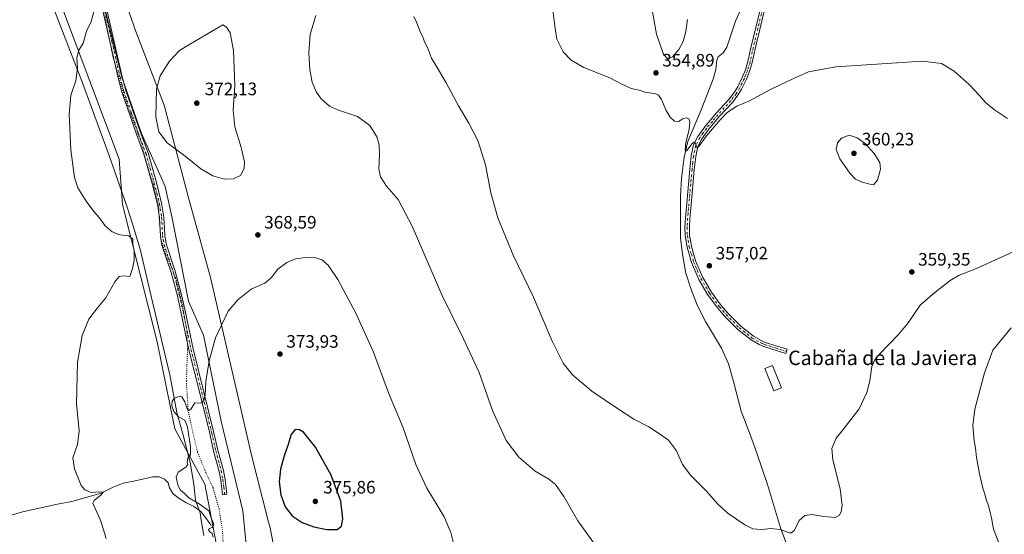
# Model space of a CAD drawing. Units: metres. Extents: x 587301 to 590755, y 4703533 to 4705890.
# Drawn here: x 589628 to 590177, y 4704741 to 4705028 of the extents above; entities that cross this region are included whole.
import ezdxf
from ezdxf.enums import TextEntityAlignment as Align

# ---------------------------------------------------------------- set-up
doc = ezdxf.new("R2010")
doc.units = ezdxf.units.M
doc.header["$MEASUREMENT"] = 0
doc.linetypes.add('DGN Style 4', pattern=[2.638475, 1.318413, -0.659207, 0.001648, -0.659207])
doc.linetypes.add('DGN Style 5', pattern=[1.153612, 0.494405, -0.659207])
for name, color, linetype, lineweight in [('Camino Cxs', 7, 'Continuous', 0), ('Camino eje', 30, 'DGN Style 4', 13), ('Comarca CxS', 21, 'Continuous', 0), ('Comunidad Autónoma CxS', 142, 'Continuous', 0), ('Corriente natural lineal', 142, 'Continuous', 13), ('Cultivos herbáceos CxS', 92, 'Continuous', 0), ('Curva de nivel maestra', 30, 'Continuous', 30), ('Curva de nivel normal', 30, 'Continuous', 0), ('Edificación Cxs', 1, 'Continuous', 13), ('Municipio CxS', 4, 'Continuous', 0), ('Provincia CxS', 1, 'Continuous', 0), ('Punto de cota en terreno', 7, 'Continuous', 0), ('Rótulo de punto de cota en terreno', 7, 'Continuous', 0), ('Suelo desnudo CxS', 253, 'Continuous', 0), ('Texto cartográfico', 7, 'Continuous', 0), ('Vía pecuaria CxS', 92, 'Continuous', 13), ('Vía pecuaria eje', 92, 'DGN Style 5', 0)]:
    doc.layers.add(name, color=color, linetype=linetype, lineweight=lineweight)
doc.styles.add('Style-Arial', font='txt')

# ---------------------------------------------------------------- blocks, each defined once
blk = doc.blocks.new('*U4')
at = {"layer": 'Cultivos herbáceos CxS', "color": 92, "linetype": 'Continuous', "lineweight": 0}
for points in [[(589755.1517, 4704727.1297, 371.3883), (589752.6789, 4704753.7525, 372.2794), (589740.617, 4704803.6825, 370.7893), (589730.7535, 4704851.5925, 368.9649), (589722.2993, 4704870.6157, 367.1113), (589713.1407, 4704917.8207, 366.9409), (589709.4703, 4704934.4667, 367.9461), (589708.1019, 4704937.5025, 368.1743), (589696.1465, 4704964.0297, 369.1987), (589685.3189, 4704995.5509, 367.8174), (589673.0129, 4705045.2873, 364.4046)], [(589651.0901, 4705036.7973, 363.1018), (589683.7603, 4704949.7849, 367.4649), (589685.5721, 4704924.4191, 367.125), (589704.9749, 4704847.9873, 367.5186), (589714.7359, 4704799.4357, 369.6926), (589731.4221, 4704768.5337, 371.0132), (589737.8364, 4704735.6441, 370.2559), (589739.0141, 4704710.2637, 370.4461), (589742.8955, 4704647.4683, 372.2391), (589751.7931, 4704617.1743, 373.6061), (589762.1165, 4704568.7945, 372.7761), (589769.1879, 4704529.1751, 373.5046), (589770.5787, 4704510.2419, 373.0263), (589767.0997, 4704494.9219, 371.6037), (589775.6839, 4704479.2291, 372.0813), (589790.4011, 4704457.0119, 373.6821)]]:
    blk.add_polyline3d(points, dxfattribs=at)
blk = doc.blocks.new('5PATER')
at = {"layer": 'Punto de cota en terreno', "linetype": 'Continuous', "lineweight": 0}
h = blk.add_hatch(color=51, dxfattribs=at)
edge = h.paths.add_edge_path()
edge.add_ellipse((0, 0), major_axis=(-0.11, -0.111), ratio=0.999422, start_angle=0, end_angle=360)

msp = doc.modelspace()

# ---------------------------------------------------------------- linework, layer by layer
at = {"layer": 'Camino Cxs', "color": 7, "linetype": 'Continuous', "lineweight": 0}
for points in [[(589676.3601, 4705035.3401, 365.3758), (589685.4401, 4704995.6701, 368.0436), (589687.5501, 4704988.0501, 368.2793), (589695.5901, 4704964.5401, 369.3018), (589699.8501, 4704953.2101, 369.2002), (589704.4901, 4704936.7701, 367.967), (589707.3901, 4704925.1501, 367.2225), (589708.6101, 4704917.4701, 366.8858), (589709.1401, 4704907.2501, 366.6525), (589709.9401, 4704902.4801, 366.6494), (589715.0301, 4704887.3001, 366.784), (589718.5201, 4704874.0701, 367.1174), (589720.5101, 4704865.1301, 367.4695), (589724.9701, 4704843.9901, 368.9964), (589730.9901, 4704819.8401, 370.2509), (589736.5701, 4704797.3001, 370.8137), (589738.7001, 4704787.5501, 371.05), (589741.7901, 4704776.2301, 371.5363), (589742.7701, 4704771.2301, 371.6769), (589743.7101, 4704762.9901, 371.7049), (589741.3301, 4704762.7201, 371.4724), (589740.3901, 4704770.8701, 371.522), (589739.4501, 4704775.6801, 371.4028), (589736.3701, 4704786.9801, 370.9208), (589734.2301, 4704796.7601, 370.7017), (589728.6601, 4704819.2601, 370.117), (589722.6301, 4704843.4501, 368.8223), (589718.1701, 4704864.6201, 367.4311), (589716.1901, 4704873.5101, 367.1084), (589712.7301, 4704886.6101, 366.7962), (589707.6101, 4704901.9001, 366.6249), (589706.7501, 4704906.9901, 366.6293), (589706.2201, 4704917.2201, 366.8561), (589705.0401, 4704924.6701, 367.1811), (589702.1701, 4704936.1501, 367.8892), (589697.5701, 4704952.4701, 369.0028), (589693.3401, 4704963.7301, 369.0359), (589685.2601, 4704987.3401, 368.0747), (589683.1201, 4704995.0901, 367.8244), (589674.0301, 4705034.7701, 365.2795)], [(589676.3601, 4705035.3401, 365.3758), (589685.4401, 4704995.6701, 368.0436), (589687.5501, 4704988.0501, 368.2793), (589695.5901, 4704964.5401, 369.3018), (589699.8501, 4704953.2101, 369.2002), (589704.4901, 4704936.7701, 367.967), (589707.3901, 4704925.1501, 367.2225), (589708.6101, 4704917.4701, 366.8858), (589709.1401, 4704907.2501, 366.6525), (589709.9401, 4704902.4801, 366.6494), (589715.0301, 4704887.3001, 366.784), (589718.5201, 4704874.0701, 367.1174), (589720.5101, 4704865.1301, 367.4695), (589724.9701, 4704843.9901, 368.9964), (589730.9901, 4704819.8401, 370.2509), (589736.5701, 4704797.3001, 370.8137), (589738.7001, 4704787.5501, 371.05), (589741.7901, 4704776.2301, 371.5363), (589742.7701, 4704771.2301, 371.6769), (589743.7101, 4704762.9901, 371.7049), (589741.3301, 4704762.7201, 371.4724), (589740.3901, 4704770.8701, 371.522), (589739.4501, 4704775.6801, 371.4028), (589736.3701, 4704786.9801, 370.9208), (589734.2301, 4704796.7601, 370.7017), (589728.6601, 4704819.2601, 370.117), (589722.6301, 4704843.4501, 368.8223), (589718.1701, 4704864.6201, 367.4311), (589716.1901, 4704873.5101, 367.1084), (589712.7301, 4704886.6101, 366.7962), (589707.6101, 4704901.9001, 366.6249), (589706.7501, 4704906.9901, 366.6293), (589706.2201, 4704917.2201, 366.8561), (589705.0401, 4704924.6701, 367.1811), (589702.1701, 4704936.1501, 367.8892), (589697.5701, 4704952.4701, 369.0028), (589693.3401, 4704963.7301, 369.0359), (589685.2601, 4704987.3401, 368.0747), (589683.1201, 4704995.0901, 367.8244), (589674.0301, 4705034.7701, 365.2795)], [(590043.2701, 4705033.0201, 352.8436), (590038.1801, 4705011.9201, 353.3017), (590036.3501, 4705003.5601, 353.6044), (590034.8901, 4704998.6601, 353.7826), (590033.1001, 4704994.2601, 353.9423), (590030.4301, 4704988.8001, 354.2228), (590028.4101, 4704985.4701, 354.3529), (590025.2901, 4704981.4201, 354.6382), (590018.2101, 4704973.6801, 355.1046), (590011.9601, 4704966.3101, 355.2437), (590008.2201, 4704961.1101, 355.3644), (590006.1001, 4704956.8801, 355.5707), (590004.8601, 4704951.1601, 355.7557), (590004.0601, 4704943.8501, 355.8717), (590002.1101, 4704922.3301, 356.3717), (590001.6101, 4704916.7701, 356.5445), (590001.3501, 4704911.8501, 356.6536), (590001.4601, 4704907.4201, 356.7196), (590002.5001, 4704901.2601, 356.7826), (590004.8401, 4704893.0301, 356.8641), (590008.8901, 4704883.8501, 357.0656), (590013.6001, 4704875.7001, 357.2692), (590019.1001, 4704868.2801, 357.3603), (590022.7201, 4704863.9801, 357.4512), (590029.9901, 4704856.6701, 357.7942), (590037.0901, 4704851.0801, 358.1237), (590041.2701, 4704848.6501, 358.2844), (590043.6201, 4704847.6201, 358.4092), (590055.7901, 4704843.8001, 358.8882), (590055.0401, 4704841.4101, 359.0785), (590042.7401, 4704845.2801, 358.3454), (590040.1301, 4704846.4101, 358.1728), (590035.6801, 4704849.0101, 357.9083), (590028.3201, 4704854.8001, 357.5709), (590020.8701, 4704862.2901, 357.3206), (590017.1401, 4704866.7301, 357.1938), (590011.5101, 4704874.3201, 357.1528), (590006.6601, 4704882.7201, 356.9703), (590002.4801, 4704892.1701, 356.7018), (590000.0601, 4704900.7101, 356.6455), (589998.9701, 4704907.1801, 356.5727), (589998.8501, 4704911.8901, 356.5871), (589999.1201, 4704916.9501, 356.5252), (590001.5801, 4704944.1001, 355.7258), (590002.3901, 4704951.5701, 355.4549), (590003.7201, 4704957.7201, 355.3795), (590006.0701, 4704962.4101, 355.1329), (590009.9901, 4704967.8501, 355.1322), (590016.3301, 4704975.3401, 354.9178), (590023.3701, 4704983.0301, 354.3329), (590026.3501, 4704986.8901, 354.0906), (590028.2401, 4704990.0001, 353.9896), (590030.8101, 4704995.2801, 353.8651), (590032.5301, 4704999.4901, 353.6495), (590033.9301, 4705004.1801, 353.5583), (590035.7501, 4705012.4801, 353.3395), (590040.8701, 4705033.7201, 352.9783)], [(590043.2701, 4705033.0201, 352.8436), (590038.1801, 4705011.9201, 353.3017), (590036.3501, 4705003.5601, 353.6044), (590034.8901, 4704998.6601, 353.7826), (590033.1001, 4704994.2601, 353.9423), (590030.4301, 4704988.8001, 354.2228), (590028.4101, 4704985.4701, 354.3529), (590025.2901, 4704981.4201, 354.6382), (590018.2101, 4704973.6801, 355.1046), (590011.9601, 4704966.3101, 355.2437), (590008.2201, 4704961.1101, 355.3644), (590006.1001, 4704956.8801, 355.5707), (590004.8601, 4704951.1601, 355.7557), (590004.0601, 4704943.8501, 355.8717), (590002.1101, 4704922.3301, 356.3717), (590001.6101, 4704916.7701, 356.5445), (590001.3501, 4704911.8501, 356.6536), (590001.4601, 4704907.4201, 356.7196), (590002.5001, 4704901.2601, 356.7826), (590004.8401, 4704893.0301, 356.8641), (590008.8901, 4704883.8501, 357.0656), (590013.6001, 4704875.7001, 357.2692), (590019.1001, 4704868.2801, 357.3603), (590022.7201, 4704863.9801, 357.4512), (590029.9901, 4704856.6701, 357.7942), (590037.0901, 4704851.0801, 358.1237), (590041.2701, 4704848.6501, 358.2844), (590043.6201, 4704847.6201, 358.4092), (590055.7901, 4704843.8001, 358.8882), (590055.0401, 4704841.4101, 359.0785), (590042.7401, 4704845.2801, 358.3454), (590040.1301, 4704846.4101, 358.1728), (590035.6801, 4704849.0101, 357.9083), (590028.3201, 4704854.8001, 357.5709), (590020.8701, 4704862.2901, 357.3206), (590017.1401, 4704866.7301, 357.1938), (590011.5101, 4704874.3201, 357.1528), (590006.6601, 4704882.7201, 356.9703), (590002.4801, 4704892.1701, 356.7018), (590000.0601, 4704900.7101, 356.6455), (589998.9701, 4704907.1801, 356.5727), (589998.8501, 4704911.8901, 356.5871), (589999.1201, 4704916.9501, 356.5252), (590001.5801, 4704944.1001, 355.7258), (590002.3901, 4704951.5701, 355.4549), (590003.7201, 4704957.7201, 355.3795), (590006.0701, 4704962.4101, 355.1329), (590009.9901, 4704967.8501, 355.1322), (590016.3301, 4704975.3401, 354.9178), (590023.3701, 4704983.0301, 354.3329), (590026.3501, 4704986.8901, 354.0906), (590028.2401, 4704990.0001, 353.9896), (590030.8101, 4704995.2801, 353.8651), (590032.5301, 4704999.4901, 353.6495), (590033.9301, 4705004.1801, 353.5583), (590035.7501, 4705012.4801, 353.3395), (590040.8701, 4705033.7201, 352.9783)]]:
    msp.add_polyline3d(points, dxfattribs=at)
at = {"layer": 'Camino eje', "color": 30, "linetype": 'DGN Style 4', "lineweight": 13}
for points in [[(589675.1951, 4705035.0551, 365.3276), (589679.7351, 4705015.2201, 366.5634), (589684.2801, 4704995.3801, 367.9332), (589685.3351, 4704991.5701, 368.1023), (589686.4051, 4704987.6951, 368.177), (589690.4451, 4704975.8901, 368.5759), (589694.4651, 4704964.1351, 369.1676), (589698.7101, 4704952.8401, 369.1011), (589701.0301, 4704944.6201, 368.5751), (589703.3301, 4704936.4601, 367.9252), (589704.7651, 4704930.7201, 367.5471), (589706.2151, 4704924.9101, 367.2022), (589707.4151, 4704917.3451, 366.8743), (589707.9451, 4704907.1201, 366.6422), (589708.3451, 4704904.7351, 366.6376), (589708.7751, 4704902.1901, 366.6368), (589711.3351, 4704894.5451, 366.6988), (589713.8801, 4704886.9551, 366.7904), (589715.6251, 4704880.3401, 366.9387), (589717.3551, 4704873.7901, 367.1083), (589719.3401, 4704864.8751, 367.4509), (589721.5701, 4704854.3051, 368.1518), (589723.8001, 4704843.7201, 368.9079), (589729.8251, 4704819.5501, 370.1815), (589735.4001, 4704797.0301, 370.7569), (589737.5351, 4704787.2651, 370.9489), (589739.0751, 4704781.6151, 371.2212), (589740.6201, 4704775.9551, 371.469), (589741.5801, 4704771.0501, 371.5935), (589742.0501, 4704766.9301, 371.6262), (589742.5201, 4704762.8551, 371.5792)], [(590042.0701, 4705033.3701, 352.8962), (590036.9651, 4705012.2001, 353.315), (590035.1401, 4705003.8701, 353.5797), (590033.7101, 4704999.0751, 353.7123), (590032.8151, 4704996.8751, 353.7572), (590031.9551, 4704994.7701, 353.8739), (590030.6701, 4704992.1301, 353.9905), (590029.3351, 4704989.4001, 354.0954), (590027.3801, 4704986.1801, 354.1737), (590025.8201, 4704984.1551, 354.3717), (590024.3301, 4704982.2251, 354.4666), (590020.7901, 4704978.3551, 354.7752), (590017.2701, 4704974.5101, 354.9648), (590014.1451, 4704970.8251, 355.1256), (590010.9751, 4704967.0801, 355.1501), (590009.1051, 4704964.4801, 355.28), (590007.1451, 4704961.7601, 355.1907), (590004.9101, 4704957.3001, 355.4701), (590003.6251, 4704951.3651, 355.5971), (590003.2201, 4704947.6301, 355.6721), (590002.8201, 4704943.9751, 355.7424), (590000.6151, 4704919.6401, 356.4658), (590000.3651, 4704916.8601, 356.5345), (590000.1001, 4704911.8701, 356.6202), (590000.2151, 4704907.3001, 356.6466), (590001.2801, 4704900.9851, 356.7108), (590002.4501, 4704896.8701, 356.7501), (590003.6601, 4704892.6001, 356.7766), (590005.7501, 4704887.8751, 356.9467), (590007.7751, 4704883.2851, 356.964), (590012.5551, 4704875.0101, 357.1646), (590018.1201, 4704867.5051, 357.2361), (590019.9301, 4704865.3551, 357.358), (590021.7951, 4704863.1351, 357.3664), (590029.1551, 4704855.7351, 357.675), (590036.3851, 4704850.0451, 358.0107), (590038.6101, 4704848.7451, 358.1053), (590040.7001, 4704847.5301, 358.2168), (590042.0051, 4704846.9651, 358.3156), (590043.1801, 4704846.4501, 358.3793), (590049.3301, 4704844.5151, 358.6561), (590055.4151, 4704842.6051, 358.9327)]]:
    msp.add_polyline3d(points, dxfattribs=at)
at = {"layer": 'Comarca CxS', "color": 21, "linetype": 'Continuous', "lineweight": 0}
msp.add_3dface([(590754.78, 4703576.95), (587330.01, 4703533.17), (587301.05, 4705846.37), (590724.7, 4705890.17)], dxfattribs=at)
at = {"layer": 'Comunidad Autónoma CxS', "color": 142, "linetype": 'Continuous', "lineweight": 0}
msp.add_3dface([(590754.78, 4703576.95), (587330.01, 4703533.17), (587301.05, 4705846.37), (590724.7, 4705890.17)], dxfattribs=at)
at = {"layer": 'Corriente natural lineal', "color": 142, "linetype": 'Continuous', "lineweight": 13}
for points in [[(590057.2101, 4704730.3201, 360.5895), (590052.1101, 4704744.3201, 359.9928), (590044.9201, 4704768.5101, 358.9696), (590038.6801, 4704786.4801, 358.6654), (590035.4701, 4704795.7001, 358.5672), (590030.1501, 4704809.3301, 358.3723), (590025.9801, 4704825.8101, 357.779), (590023.0501, 4704835.6701, 357.4966), (590019.2101, 4704844.3501, 357.3824), (590010.3801, 4704859.3201, 357.213), (590005.7901, 4704868.0701, 357.061), (590002.2001, 4704877.6601, 356.9202), (589999.4201, 4704886.1401, 356.6312), (589997.5501, 4704896.7501, 356.2101), (589996.4201, 4704905.9301, 356.2739), (589996.3901, 4704929.3301, 356.0745), (589996.9601, 4704939.0601, 355.887), (589998.3701, 4704950.9001, 355.5856), (590000.5301, 4704959.6501, 355.348), (590007.8301, 4704977.1901, 354.9882), (590014.5701, 4704994.4301, 354.0735), (590016.0101, 4704999.7901, 353.8703), (590016.6301, 4705004.9301, 353.9093), (590017.4301, 4705006.7601, 353.895), (590020.2401, 4705009.0201, 353.8903), (590022.1301, 4705012.1901, 353.8623), (590027.1001, 4705026.6801, 353.427), (590029.8101, 4705032.8601, 353.2652)], [(589734.9301, 4704745.4901, 370.0205), (589732.4301, 4704749.3201, 369.8576), (589729.4101, 4704753.1601, 369.8485), (589725.7001, 4704755.9701, 370.0073), (589720.8801, 4704758.3801, 369.6106), (589716.6801, 4704760.9301, 369.2287), (589713.6501, 4704763.4101, 368.8599), (589711.7601, 4704766.5901, 368.6798), (589711.0601, 4704769.3701, 368.7888), (589708.9401, 4704771.4901, 368.6346), (589705.9701, 4704772.6101, 368.3336), (589702.3501, 4704772.6301, 368.0972), (589691.8901, 4704770.2501, 367.5599), (589685.9701, 4704769.0801, 366.866), (589680.4301, 4704767.0201, 366.3956), (589673.7401, 4704763.6601, 365.7521), (589657.3501, 4704758.9001, 363.8303), (589649.3901, 4704757.5401, 363.1203), (589629.8601, 4704753.2401, 361.2816), (589608.1201, 4704746.6701, 360.0973)]]:
    msp.add_polyline3d(points, dxfattribs=at)
at = {"layer": 'Cultivos herbáceos CxS', "color": 92, "linetype": 'Continuous', "lineweight": 0}
for points in [[(589673.0129, 4705045.2873, 364.4046), (589685.3189, 4704995.5509, 367.8174), (589696.1465, 4704964.0297, 369.1987), (589708.1019, 4704937.5025, 368.1743), (589709.4703, 4704934.4667, 367.9461), (589713.1407, 4704917.8207, 366.9409), (589722.2993, 4704870.6157, 367.1113), (589730.7535, 4704851.5925, 368.9649), (589740.617, 4704803.6825, 370.7893), (589752.6789, 4704753.7525, 372.2794), (589755.1517, 4704727.1297, 371.3883), (589763.0191, 4704722.1231, 372.5068)], [(589651.0901, 4705036.7973, 363.1018), (589683.7603, 4704949.7849, 367.4649), (589685.5721, 4704924.4191, 367.125), (589704.9749, 4704847.9873, 367.5186), (589714.7359, 4704799.4357, 369.6926), (589731.4221, 4704768.5337, 371.0132), (589737.8364, 4704735.6441, 370.2559), (589739.0141, 4704710.2637, 370.4461), (589742.8955, 4704647.4683, 372.2391), (589751.7931, 4704617.1743, 373.6061), (589762.1165, 4704568.7945, 372.7761), (589769.1879, 4704529.1751, 373.5046), (589770.5787, 4704510.2419, 373.0263), (589767.0997, 4704494.9219, 371.6037), (589775.6839, 4704479.2291, 372.0813), (589790.4011, 4704457.0119, 373.6821), (589824.7383, 4704356.9599, 376.0327), (589826.6457, 4704351.4023, 376.3938), (589836.3697, 4704273.4187, 376.3946), (589896.1071, 4704129.9741, 378.3779), (589925.1339, 4704082.3861, 379.9387)]]:
    msp.add_polyline3d(points, dxfattribs=at)
at = {"layer": 'Curva de nivel maestra', "color": 30, "linetype": 'Continuous', "lineweight": 30, "elevation": 375, "flags": 128}
msp.add_lwpolyline([(589799.44, 4704743.2801), (589805.1, 4704743.4001), (589807.57, 4704745.2201), (589808.29, 4704749.2801), (589807.15, 4704759.1401), (589801.89, 4704773.5401), (589793.1, 4704789.1701), (589786.34, 4704797.6601), (589784.24, 4704798.9201), (589781.86, 4704799.1201), (589779.48, 4704796.2601), (589777.68, 4704790.1101), (589775.61, 4704784.4301), (589773.56, 4704776.9001), (589772.89, 4704769.8801), (589773.73, 4704762.7201), (589776.29, 4704755.9401), (589780.04, 4704750.9901), (589785.74, 4704747.2201), (589792.1, 4704744.8101), (589799.44, 4704743.2801)], dxfattribs=at)
at = {"layer": 'Curva de nivel normal', "color": 30, "linetype": 'Continuous', "lineweight": 0, "flags": 128}
for points, elevation in [([(590178.5, 4704972.4301), (590171.21, 4704977.2801), (590166.3, 4704981.3101), (590163.02, 4704985.3201), (590157.25, 4704991.4601), (590148.86, 4704998.8201), (590141.71, 4705003.0401), (590131.05, 4705004.3801), (590108.52, 4705002.8501), (590082.93, 4705001.3101), (590067.63, 4704998.4401), (590056.21, 4704993.2801), (590046.14, 4704988.4001), (590034.92, 4704982.3201), (590027.74, 4704979.2801), (590022.41, 4704975.8001), (590018.41, 4704971.6801), (590010.9, 4704962.7701), (590007.03, 4704957.4101), (590005.7, 4704955.8901), (590004.5, 4704958.8501), (590004.05, 4704959.2701), (590002.8, 4704958.3501), (590000.15, 4704954.8401), (589999.56, 4704954.3001), (589998.97, 4704954.7801), (589999.29, 4704958.9601), (590001.25, 4704966.2501), (590001.63, 4704970.6201), (590000.96, 4704972.2901), (589999.63, 4704972.8501), (589997.65, 4704972.2201), (589995.27, 4704970.8201), (589993.02, 4704970.8801), (589990.6, 4704973.1001), (589988.46, 4704976.8101), (589985.9, 4704983.0601), (589984.13, 4704985.4601), (589982.75, 4704986.0801), (589976.75, 4704987.1401), (589973.36, 4704988.1401), (589968.98, 4704989.1601), (589963.28, 4704991.7901), (589956.96, 4704995.1001), (589942.6, 4705000.7801), (589935.44, 4705004.8901), (589931.02, 4705009.6701), (589927.59, 4705016.7301), (589926.45, 4705023.8201), (589925.23, 4705032.7801)], 355), ([(589669.72, 4705031.8501), (589667.89, 4705026.0101), (589665.77, 4705021.7301), (589663.66, 4705014.3901), (589661.33, 4705010.5801), (589660.16, 4705006.1601), (589660.46, 4705000.6401), (589659.59, 4704993.3801), (589656.88, 4704985.4801), (589655.96, 4704974.5701), (589656.92, 4704954.9801), (589658.82, 4704939.5501), (589660.68, 4704933.8601), (589665.46, 4704926.4101), (589669.56, 4704920.6301), (589672.58, 4704917.2401), (589675.91, 4704912.6901), (589679.83, 4704909.3401), (589684.12, 4704907.5301), (589689.11, 4704906.9401), (589691.33, 4704905.1301), (589691.42, 4704902.3101), (589692.17, 4704898.6201), (589692.18, 4704893.4001), (589691.11, 4704888.7401), (589689.68, 4704884.4401), (589686.2, 4704884.7601), (589683.82, 4704884.4401), (589681.3, 4704881.3301), (589676.24, 4704872.4401), (589671.63, 4704866.8501), (589666.95, 4704860.6301), (589663.09, 4704851.5001), (589660.46, 4704836.6001), (589660.01, 4704813.4201), (589661.56, 4704798.3801), (589660.6, 4704790.7301), (589657.99, 4704783.2901), (589658.86, 4704777.2501), (589662.6, 4704767.8301), (589664.56, 4704765.4001), (589668.25, 4704763.9801), (589673.06, 4704764.4301), (589674.76, 4704764.1901), (589673.72, 4704762.6301), (589669.79, 4704759.5801), (589669.05, 4704758.0101), (589669.56, 4704756.7101), (589673.37, 4704748.5801), (589676.5, 4704738.3601)], 365), ([(589951.05, 4704731.7301), (589939.26, 4704748.1601), (589931.33, 4704761.7701), (589926.72, 4704768.4201), (589923.07, 4704771.4401), (589915.52, 4704775.9401), (589906.44, 4704783.6701), (589899.36, 4704792.9801), (589891.62, 4704809.6401), (589884.2, 4704830.8501), (589875.58, 4704849.6601), (589863.52, 4704874.1901), (589847, 4704912.4201), (589839.19, 4704927.2801), (589832.7, 4704934.7001), (589829.27, 4704939.9001), (589828.3, 4704944.4001), (589828.76, 4704952.2501), (589828.56, 4704957.7201), (589827.25, 4704962.1201), (589823.44, 4704968.5701), (589816.5, 4704973.5701), (589805.96, 4704977.0301), (589800.96, 4704979.2501), (589796.44, 4704983.1401), (589793.41, 4704987.3401), (589791.32, 4704992.6901), (589789.91, 4704999.6301), (589789.36, 4705009.0601), (589790.21, 4705019.3201), (589793.24, 4705029.7801)], 365), ([(590185.46, 4704899.6901), (590160, 4704888.3401), (590151.68, 4704885.1701), (590146.55, 4704882.1301), (590138.02, 4704875.4801), (590129.86, 4704868.3701), (590123.23, 4704858.5701), (590117.72, 4704851.7601), (590107.02, 4704840.8301), (590104.82, 4704838.2301), (590102.97, 4704834.1201), (590101.91, 4704826.2401), (590100.18, 4704819.7901), (590095.92, 4704810.5201), (590091.4, 4704804.8601), (590086.31, 4704798.2001), (590083.13, 4704794.1801), (590080.73, 4704788.5201), (590081.19, 4704782.2101), (590085.32, 4704766.0101), (590086.36, 4704756.6701), (590085.95, 4704753.2101), (590084.77, 4704751.2101), (590082.62, 4704750.1001), (590080.53, 4704750.2201), (590076.2, 4704750.5601), (590069.6, 4704751.6901), (590065.66, 4704751.2201), (590062.43, 4704748.3001), (590059.83, 4704742.9401), (590058.21, 4704741.4401), (590057.07, 4704741.5101), (590051.9, 4704743.3401), (590046.69, 4704743.8301), (590041.65, 4704743.3401), (590036.77, 4704743.7301), (590032.14, 4704745.9501), (590023, 4704752.2201), (590017.31, 4704757.3501), (590010.64, 4704764.9101), (590002.13, 4704773.4801), (589997.58, 4704779.6001), (589994.16, 4704787.1801), (589989.78, 4704793.1201), (589984.15, 4704797.0401), (589978.72, 4704800.6101), (589970.34, 4704804.9001), (589961.88, 4704810.4801), (589947.02, 4704820.4501), (589936.3, 4704829.6301), (589931.12, 4704836.0201), (589924.95, 4704848.3401), (589914.44, 4704872.7601), (589903.22, 4704896.2001), (589894.73, 4704917.0401), (589890.68, 4704930.9901), (589887.7, 4704946.6701), (589883.43, 4704960.0701), (589878.52, 4704969.8301), (589872.84, 4704979.4801), (589865.96, 4704992.3001), (589860.3, 4705001.7101), (589857.64, 4705006.0101), (589855.4, 4705012.0401), (589853.83, 4705015.2201), (589852.89, 4705017.8601), (589851.61, 4705020.3601), (589849.32, 4705026.0701), (589847.79, 4705029.2001)], 360), ([(589980.74, 4705031.8801), (589982.96, 4705019.4001), (589986.79, 4705008.6801), (589989.17, 4705005.6001), (589991.99, 4705006.8601), (589995.43, 4705010.9501), (589997.8, 4705015.3601), (589999.28, 4705020.9901), (590000.34, 4705027.6601)], 355), ([(589741.41, 4705024.6901), (589722.5, 4705013.5101), (589717.35, 4705010.3901), (589711.86, 4705004.3901), (589706.57, 4704996.1601), (589704.5, 4704988.7901), (589704.09, 4704973.4401), (589705.8, 4704965.0101), (589710.47, 4704958.8201), (589719.54, 4704952.1601), (589729.22, 4704944.3901), (589736.01, 4704940.4901), (589742.46, 4704938.6301), (589747.34, 4704938.8001), (589751.37, 4704940.6301), (589753.45, 4704944.5801), (589753.54, 4704948.1801), (589751.62, 4704956.2501), (589748.17, 4704967.7901), (589747.24, 4704977.0401), (589748.19, 4704990.9001), (589747.4, 4705010.3601), (589745.52, 4705020.1701), (589743.51, 4705023.3601), (589741.41, 4705024.6901)], 370), ([(590090.31, 4704963.0501), (590086.14, 4704961.4401), (590083.92, 4704958.8101), (590083.18, 4704955.0701), (590085.06, 4704949.9501), (590090.71, 4704941.8601), (590093.79, 4704938.6701), (590097.59, 4704936.9301), (590101.84, 4704935.8501), (590103.92, 4704935.5301), (590106.05, 4704938.0701), (590107.73, 4704944.1001), (590107.47, 4704947.9201), (590104.3, 4704952.9401), (590099.16, 4704958.5001), (590094.74, 4704961.6901), (590090.31, 4704963.0501)], 360), ([(589870.07, 4704735.0701), (589868.43, 4704741.7601), (589864.74, 4704750.4001), (589855.02, 4704766.6801), (589848.98, 4704779.6401), (589841.87, 4704800.0601), (589833.76, 4704819.5401), (589825.39, 4704842.1601), (589815.78, 4704863.4601), (589805.5, 4704882.7301), (589800.1, 4704890.7301), (589796.72, 4704893.6301), (589793.25, 4704894.7001), (589787.77, 4704894.9701), (589782.02, 4704894.1401), (589777.11, 4704892.2101), (589772.08, 4704888.4001), (589768.36, 4704883.6001), (589764.83, 4704880.6001), (589757.29, 4704877.2401), (589749.79, 4704871.4201), (589744.51, 4704865.0801), (589737.47, 4704850.1001), (589733.96, 4704837.4101), (589731.98, 4704825.7501), (589731.62, 4704818.0801), (589730.89, 4704815.2101), (589729.7, 4704813.9901), (589728, 4704813.7601), (589725.84, 4704813.9401), (589723.78, 4704810.6201), (589722.48, 4704809.7101), (589721.89, 4704810.2201), (589720.34, 4704814.5201), (589718.67, 4704817.3601), (589717.22, 4704817.7001), (589714.35, 4704816.3201), (589713.26, 4704814.7901), (589713.14, 4704812.2001), (589714.17, 4704809.1401), (589716.75, 4704806.0601), (589720.28, 4704804.3001), (589721.82, 4704800.6201), (589723.48, 4704789.4201), (589723.48, 4704785.0901), (589721.93, 4704783.0601), (589721.68, 4704781.0301), (589722.06, 4704779.5901), (589720.86, 4704778.0201), (589716.67, 4704775.3001), (589715.42, 4704772.5101), (589716.36, 4704768.1201), (589717.94, 4704765.2701), (589720.14, 4704763.4501), (589722.62, 4704760.9301), (589728.4, 4704757.7101), (589733.68, 4704753.6601), (589735.23, 4704749.2001), (589736.16, 4704747.4701), (589736.5, 4704745.9801), (589735.61, 4704744.4201), (589734.06, 4704743.8701), (589733.55, 4704743.1001), (589734.08, 4704742.2301), (589735.62, 4704741.1301), (589736.02, 4704739.1101)], 370), ([(590180.55, 4704855.7501), (590170.43, 4704843.2501), (590165.64, 4704830.6801), (590160.34, 4704810.3801), (590159.21, 4704801.2401), (590159.97, 4704792.8201), (590160.7, 4704788.6801), (590161.27, 4704783.4601), (590162.85, 4704774.3501), (590164.75, 4704766.3201), (590165.97, 4704762.9601), (590166.87, 4704759.5201), (590167.92, 4704756.7801), (590168.79, 4704752.8301), (590169.62, 4704749.8601), (590170.72, 4704743.5501), (590173.97, 4704735.5401), (590182.7, 4704719.7501)], 365)]:
    msp.add_lwpolyline(points, dxfattribs=dict(at, elevation=elevation))
at = {"layer": 'Edificación Cxs', "color": 1, "linetype": 'Continuous', "lineweight": 13}
msp.add_polyline3d([(590052.5601, 4704822.3901, 359.65), (590048.3701, 4704820.6901, 359.5064), (590043.3501, 4704833.1101, 359.8277), (590047.5501, 4704834.8001, 360.3507), (590052.5601, 4704822.3901, 359.65)], dxfattribs=at)
msp.add_3dface([(590052.5601, 4704822.3901, 360.3507), (590048.3701, 4704820.6901, 360.3507), (590043.3501, 4704833.1101, 360.3507), (590047.5501, 4704834.8001, 360.3507)], dxfattribs=at)
at = {"layer": 'Municipio CxS', "color": 4, "linetype": 'Continuous', "lineweight": 0}
msp.add_3dface([(590754.78, 4703576.95), (587330.01, 4703533.17), (587301.05, 4705846.37), (590724.7, 4705890.17)], dxfattribs=at)
at = {"layer": 'Provincia CxS', "color": 1, "linetype": 'Continuous', "lineweight": 0}
msp.add_3dface([(590754.78, 4703576.95), (587330.01, 4703533.17), (587301.05, 4705846.37), (590724.7, 4705890.17)], dxfattribs=at)
at = {"layer": 'Suelo desnudo CxS', "color": 253, "linetype": 'Continuous', "lineweight": 0}
for points in [[(589673.0129, 4705045.2873, 364.4046), (589685.3189, 4704995.5509, 367.8174), (589696.1465, 4704964.0297, 369.1987), (589708.1019, 4704937.5025, 368.1743), (589709.4703, 4704934.4667, 367.9461), (589713.1407, 4704917.8207, 366.9409), (589722.2993, 4704870.6157, 367.1113), (589730.7535, 4704851.5925, 368.9649), (589740.617, 4704803.6825, 370.7893), (589752.6789, 4704753.7525, 372.2794), (589755.1517, 4704727.1297, 371.3883), (589763.0191, 4704722.1231, 372.5068), (589764.8013, 4704720.9885, 373.3745), (589770.7949, 4704707.7807, 380.4856), (589764.8729, 4704687.9619, 378.8412), (589765.4437, 4704661.2969, 374.9644), (589773.8161, 4704625.9111, 376.2332), (589778.8259, 4704599.3431, 375.9692), (589780.8143, 4704565.7235, 376.3182), (589793.9925, 4704513.2917, 377.6014), (589811.9461, 4704474.9387, 378.7674), (589825.8897, 4704446.0251, 379.7135)], [(589673.0129, 4705045.2873, 364.4046), (589685.3189, 4704995.5509, 367.8174), (589696.1465, 4704964.0297, 369.1987), (589708.1019, 4704937.5025, 368.1743), (589709.4703, 4704934.4667, 367.9461), (589713.1407, 4704917.8207, 366.9409), (589722.2993, 4704870.6157, 367.1113), (589730.7535, 4704851.5925, 368.9649), (589740.617, 4704803.6825, 370.7893), (589752.6789, 4704753.7525, 372.2794), (589755.1517, 4704727.1297, 371.3883), (589763.0191, 4704722.1231, 372.5068)], [(589790.4011, 4704457.0119, 373.6821), (589775.6839, 4704479.2291, 372.0813), (589767.0997, 4704494.9219, 371.6037), (589770.5787, 4704510.2419, 373.0263), (589769.1879, 4704529.1751, 373.5046), (589762.1165, 4704568.7945, 372.7761), (589751.7931, 4704617.1743, 373.6061), (589742.8955, 4704647.4683, 372.2391), (589739.0141, 4704710.2637, 370.4461), (589737.8364, 4704735.6441, 370.2559), (589731.4221, 4704768.5337, 371.0132), (589714.7359, 4704799.4357, 369.6926), (589704.9749, 4704847.9873, 367.5186), (589685.5721, 4704924.4191, 367.125), (589683.7603, 4704949.7849, 367.4649), (589651.0901, 4705036.7973, 363.1018)], [(589651.0901, 4705036.7973, 363.1018), (589683.7603, 4704949.7849, 367.4649), (589685.5721, 4704924.4191, 367.125), (589704.9749, 4704847.9873, 367.5186), (589714.7359, 4704799.4357, 369.6926), (589731.4221, 4704768.5337, 371.0132), (589737.8364, 4704735.6441, 370.2559), (589739.0141, 4704710.2637, 370.4461), (589742.8955, 4704647.4683, 372.2391), (589751.7931, 4704617.1743, 373.6061), (589762.1165, 4704568.7945, 372.7761), (589769.1879, 4704529.1751, 373.5046), (589770.5787, 4704510.2419, 373.0263), (589767.0997, 4704494.9219, 371.6037), (589775.6839, 4704479.2291, 372.0813), (589790.4011, 4704457.0119, 373.6821), (589824.7383, 4704356.9599, 376.0327), (589826.6457, 4704351.4023, 376.3938), (589836.3697, 4704273.4187, 376.3946), (589896.1071, 4704129.9741, 378.3779), (589925.1339, 4704082.3861, 379.9387)]]:
    msp.add_polyline3d(points, dxfattribs=at)
at = {"layer": 'Vía pecuaria CxS', "color": 92, "linetype": 'Continuous', "lineweight": 13}
for points in [[(589677.666, 4705064.928, 363.6009), (589693.021, 4705020.958, 367.3949), (589708.738, 4704979.787, 370.8582), (589722.237, 4704928.935, 368.3934), (589734.547, 4704883.793, 367.6737), (589757.587, 4704784.086, 373.3111), (589766.771, 4704748.195, 373.7774), (589767.947, 4704744.265, 373.4471), (589770.47, 4704730.686, 372.8807), (589770.9, 4704724.461, 375.0231), (589771.852, 4704716.461, 378.9358), (589773.223, 4704703.634, 382.8133), (589776.263, 4704689.043, 383.6753), (589778.804, 4704673.049, 382.3234), (589788.115, 4704637.286, 381.0865), (589792.183, 4704621.433, 382.1945), (589795.807, 4704597.059, 383.7287), (589796.913, 4704585.628, 384.2851), (589801.518, 4704565.967, 385.8958), (589803.045, 4704549.582, 385.558), (589807.122, 4704532.458, 385.3438), (589812.489, 4704513.058, 385.3812), (589828.783, 4704462.994, 382.5594), (589831.9327, 4704453.43, 381.9966)], [(589677.666, 4705064.928, 363.6009), (589693.021, 4705020.958, 367.3949), (589708.738, 4704979.787, 370.8582), (589722.237, 4704928.935, 368.3934), (589734.547, 4704883.793, 367.6737), (589757.587, 4704784.086, 373.3111), (589766.771, 4704748.195, 373.7774), (589767.947, 4704744.265, 373.4471), (589770.47, 4704730.686, 372.8807), (589770.9, 4704724.461, 375.0231), (589771.852, 4704716.461, 378.9358), (589773.223, 4704703.634, 382.8133), (589776.263, 4704689.043, 383.6753), (589778.804, 4704673.049, 382.3234), (589788.115, 4704637.286, 381.0865), (589792.183, 4704621.433, 382.1945), (589795.807, 4704597.059, 383.7287), (589796.913, 4704585.628, 384.2851), (589801.518, 4704565.967, 385.8958), (589803.045, 4704549.582, 385.558), (589807.122, 4704532.458, 385.3438), (589812.489, 4704513.058, 385.3812), (589828.783, 4704462.994, 382.5594), (589831.9327, 4704453.43, 381.9966)], [(589730.9476, 4704740.0064, 369.8191), (589729.498, 4704748.533, 369.8896), (589728.815, 4704752.551, 369.8491), (589726.343, 4704759.647, 370.7514), (589725.256, 4704768.536, 371.1671), (589723.254, 4704780.721, 370.4494), (589719.318, 4704795.94, 370.1532), (589715.913, 4704808.493, 370.2974), (589711.932, 4704829.559, 369.5031), (589702.068, 4704871.037, 366.7293), (589695.485, 4704899.58, 366.2139), (589690.936, 4704914.309, 366.4701), (589688.438, 4704922.397, 367.3037), (589678.415, 4704951.289, 367.0569), (589663.338, 4704992.211, 365.7574), (589636.199, 4705062.515, 361.0511)], [(589730.9476, 4704740.0064, 369.8191), (589729.498, 4704748.533, 369.8896), (589728.815, 4704752.551, 369.8491), (589726.343, 4704759.647, 370.7514), (589725.256, 4704768.536, 371.1671), (589723.254, 4704780.721, 370.4494), (589719.318, 4704795.94, 370.1532), (589715.913, 4704808.493, 370.2974), (589711.932, 4704829.559, 369.5031), (589702.068, 4704871.037, 366.7293), (589695.485, 4704899.58, 366.2139), (589690.936, 4704914.309, 366.4701), (589688.438, 4704922.397, 367.3037), (589678.415, 4704951.289, 367.0569), (589663.338, 4704992.211, 365.7574), (589636.199, 4705062.515, 361.0511)]]:
    msp.add_polyline3d(points, dxfattribs=at)
at = {"layer": 'Vía pecuaria eje', "color": 92, "linetype": 'DGN Style 5', "lineweight": 0}
for points in [[(589674.8729, 4705036.7337, 365.2089), (589676.8573, 4705023.5045, 366.044), (589680.1646, 4705007.2987, 366.9839), (589683.4719, 4704996.0539, 367.833), (589686.4485, 4704985.4705, 368.1462), (589691.4094, 4704971.5799, 368.806), (589695.7089, 4704960.0043, 369.191), (589699.6777, 4704945.4522, 368.6052), (589703.3157, 4704933.8767, 367.7477), (589705.6308, 4704923.9548, 367.1442), (589706.2923, 4704913.7022, 366.7497), (589706.9537, 4704905.1032, 366.6249), (589709.5996, 4704897.1657, 366.6679), (589715.222, 4704883.6057, 366.8586), (589719.1907, 4704867.7307, 367.3103), (589721.5058, 4704853.8401, 368.1744), (589721.8366, 4704843.5874, 368.7707), (589721.5058, 4704834.6577, 369.2529), (589721.1751, 4704826.0588, 369.6823), (589722.1673, 4704809.853, 370.2217), (589724.8131, 4704797.2853, 370.3426), (589727.459, 4704786.3712, 370.5273), (589731.4277, 4704776.4493, 370.9203), (589736.058, 4704766.5274, 371.2476), (589739.3653, 4704754.9518, 370.9721), (589741.3496, 4704742.3841, 370.6778)], [(589741.3496, 4704742.3841, 370.6778), (589741.6804, 4704734.4466, 370.7086), (589741.3496, 4704725.5169, 370.7038), (589740.6882, 4704716.5872, 370.6795), (589740.0267, 4704703.0273, 370.9792), (589740.6882, 4704694.759, 371.3536), (589741.6804, 4704681.5298, 371.4637), (589742.6726, 4704671.6079, 371.9334), (589749.9567, 4704648.2967, 372.9497), (589753.967, 4704635.8649, 373.8003), (589755.9721, 4704622.6311, 374.4223), (589758.3783, 4704610.6003, 374.081), (589771.6121, 4704558.868, 374.7962), (589774.4193, 4704548.4413, 375.663), (589777.6275, 4704533.2023, 375.7793), (589780.4347, 4704522.7757, 374.797), (589791.6206, 4704479.7846, 375.941), (589795.5893, 4704473.8315, 375.2699), (589796.9122, 4704470.5242, 375.1805), (589796.9122, 4704464.9018, 375.2685), (589797.5737, 4704457.9565, 375.073)]]:
    msp.add_polyline3d(points, dxfattribs=at)

# ---------------------------------------------------------------- block references
at = {"layer": 'Cultivos herbáceos CxS', "color": 92, "linetype": 'Continuous', "lineweight": 0}
msp.add_blockref('*U4', (0, 0), dxfattribs=at)
at = {"layer": 'Punto de cota en terreno', "color": 7, "linetype": 'Continuous', "lineweight": 0, "xscale": 10, "yscale": 10, "zscale": 10}
for p in [(589982.74, 4704997.86, 354.89), (589727, 4704981, 372.13), (590093, 4704953, 360.23), (589761.01, 4704907.55, 368.59), (590012.47, 4704890.33, 357.02), (590125.23, 4704886.89, 359.35), (589773.33, 4704841.14, 373.93), (589793, 4704759, 375.86)]:
    msp.add_blockref('5PATER', p, dxfattribs=at)

# ---------------------------------------------------------------- texts
at = {"layer": 'Rótulo de punto de cota en terreno', "color": 7, "linetype": 'Continuous', "lineweight": 0, "style": 'Style-Arial'}
for s, p in [('354,89', (589986.2678, 4705001.3878)), ('372,13', (589731.4097, 4704985.4097)), ('360,23', (590097.4097, 4704957.4097)), ('368,59', (589764.5378, 4704911.0778)), ('357,02', (590015.9978, 4704893.8578)), ('359,35', (590128.7578, 4704890.4178)), ('373,93', (589776.8578, 4704844.6678)), ('375,86', (589797.4097, 4704763.4097))]:
    msp.add_text(s, height=7, dxfattribs=at).set_placement(p)
at = {"layer": 'Texto cartográfico', "color": 7, "linetype": 'Continuous', "lineweight": 0, "style": 'Style-Arial'}
msp.add_text('Cabaña de la Javiera', height=8, dxfattribs=at).set_placement((590109.0061, 4704838.9968), align=Align.MIDDLE_CENTER)

doc.saveas('drawing.dxf')
